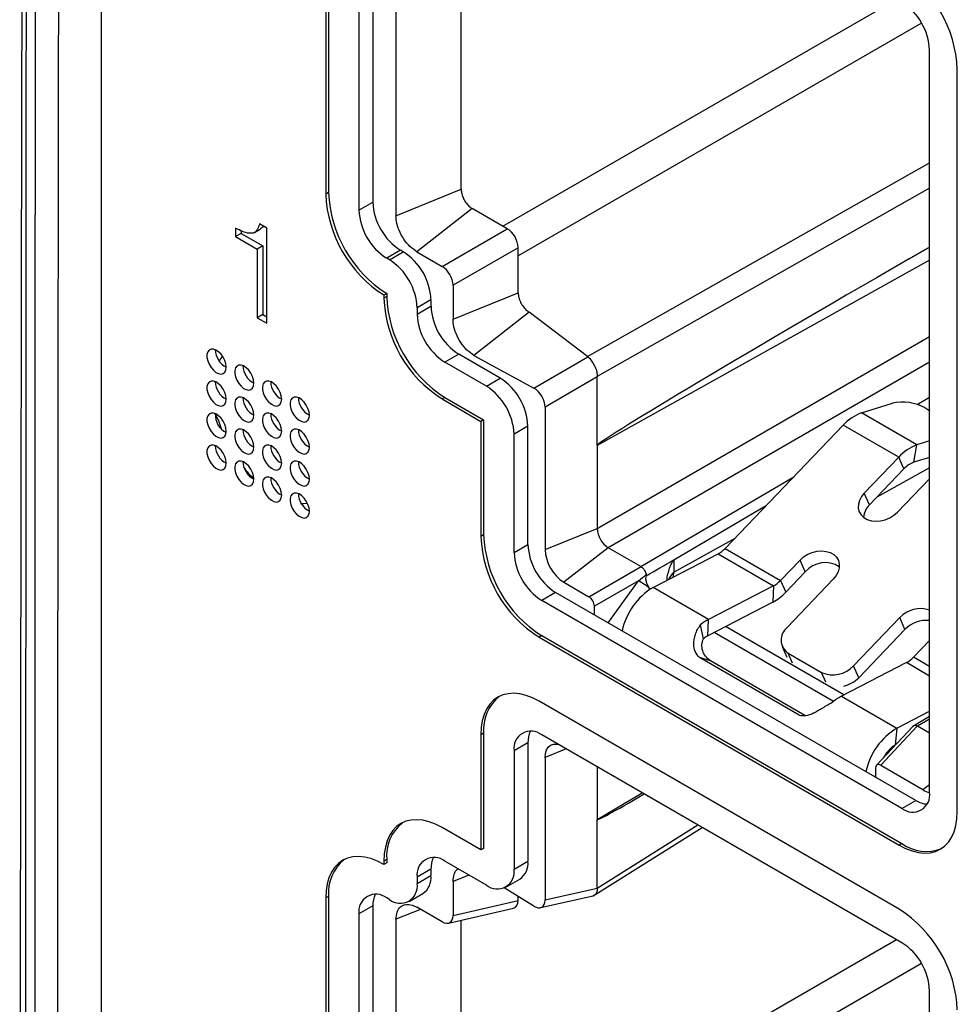
# Model space of a CAD drawing. Units: millimetres. Extents: x 17 to 410, y 7 to 290.
# Drawn here: x 333 to 339, y 98 to 105 of the extents above; entities that cross this region are included whole.
import ezdxf

# ---------------------------------------------------------------- set-up
doc = ezdxf.new("R2010")
doc.units = ezdxf.units.MM

msp = doc.modelspace()

# ---------------------------------------------------------------- linework, layer by layer
at = {"color": 7, "linetype": 'Continuous', "lineweight": 25}
for p, q in [((333.72, 106.7983), (333.72, 79.9516)), ((335.1532, 105.0188), (335.1532, 103.5082)), ((335.1708, 105.029), (335.1708, 103.5184)), ((335.4537, 104.9678), (335.4537, 103.4572)), ((335.3653, 104.9168), (335.3653, 103.4062)), ((335.6013, 104.8831), (335.6013, 103.3715)), ((336.0172, 103.5396), (336.0172, 104.8768)), ((339.0069, 99.6912), (339.0069, 104.4272)), ((339.1837, 99.5688), (339.1837, 104.3047)), ((335.1708, 103.5184), (335.1532, 103.5082)), ((335.6013, 103.3715), (336.0172, 103.5396)), ((335.3653, 103.4062), (335.4537, 103.4572)), ((336.0879, 103.4171), (335.7343, 103.1411)), ((336.3117, 103.2879), (336.0879, 103.4171)), ((334.7766, 103.2924), (334.7298, 103.3194)), ((334.5782, 103.2923), (334.5783, 103.2376)), ((334.6136, 103.258), (334.5783, 103.2376)), ((334.5783, 103.2376), (334.7153, 103.1585)), ((334.6136, 103.2745), (334.6136, 103.258)), ((334.6136, 103.258), (334.7507, 103.1789)), ((334.6987, 103.2643), (334.7341, 103.2847)), ((334.7766, 102.685), (334.7766, 103.2924)), ((335.8958, 103.0478), (336.3117, 103.2879)), ((334.7507, 103.1789), (334.7153, 103.1585)), ((334.7507, 103.1789), (334.7507, 102.7408)), ((334.7153, 103.1585), (334.7153, 102.7204)), ((335.6304, 103.151), (335.5421, 103.1)), ((335.5597, 103.0898), (335.6481, 103.1408)), ((335.6481, 103.1408), (335.6304, 103.151)), ((335.7343, 103.1411), (335.8958, 103.0478)), ((336.3813, 103.1673), (335.9654, 102.9272)), ((336.3813, 102.8782), (336.3813, 103.1673)), ((339.0069, 103.1713), (338.8757, 103.0955)), ((335.5597, 103.0898), (335.5421, 103.1)), ((335.9654, 102.9272), (335.9654, 102.7101)), ((335.5421, 102.8754), (335.5244, 102.8652)), ((335.5244, 102.8652), (335.5244, 102.8448)), ((335.5421, 102.8754), (335.5421, 102.855)), ((335.9654, 102.7101), (336.3813, 102.8782)), ((335.5421, 102.855), (335.5244, 102.8448)), ((335.8249, 102.8346), (335.7365, 102.7836)), ((335.8249, 102.8346), (335.8249, 102.7938)), ((334.7507, 102.7408), (334.7153, 102.7204)), ((334.7507, 102.7408), (334.7766, 102.7258)), ((335.7365, 102.7428), (335.8249, 102.7938)), ((335.7365, 102.7836), (335.7365, 102.7428)), ((336.452, 102.7558), (336.0993, 102.4792)), ((336.8246, 102.4723), (336.452, 102.7558)), ((334.7153, 102.7204), (334.7766, 102.685)), ((336.0017, 102.4876), (335.9133, 102.4366)), ((336.2668, 102.3345), (336.0017, 102.4876)), ((336.1785, 102.2835), (335.9133, 102.4366)), ((336.0993, 102.4792), (336.4812, 102.2712)), ((336.4812, 102.2712), (336.8254, 102.4717)), ((336.1785, 102.2835), (336.2668, 102.3345)), ((336.8856, 102.3433), (336.5528, 102.1495)), ((336.8856, 101.9058), (336.8856, 102.3433)), ((335.9133, 102.212), (335.8956, 102.2018)), ((335.8956, 102.2018), (336.1431, 102.0589)), ((335.9133, 102.212), (336.1608, 102.0691)), ((338.5727, 102.113), (338.7692, 102.1741)), ((336.5528, 102.1495), (336.5528, 101.2406)), ((338.9263, 101.9089), (338.5727, 102.113)), ((338.9786, 102.1449), (339.0069, 102.1286)), ((336.1608, 102.0691), (336.1431, 102.0589)), ((336.1431, 102.0589), (336.1431, 101.3241)), ((336.1608, 102.0691), (336.1608, 101.3343)), ((336.4436, 102.0283), (336.3552, 101.9773)), ((336.4436, 101.273), (336.4436, 102.0283)), ((337.7021, 101.248), (338.4562, 102.0351)), ((338.8097, 101.831), (338.4562, 102.0351)), ((336.3552, 101.222), (336.3552, 101.9773)), ((339.0069, 101.934), (338.9263, 101.9089)), ((336.8856, 101.9058), (336.8856, 101.3751)), ((338.9064, 101.798), (338.9263, 101.9089)), ((338.8097, 101.831), (338.59, 101.6017)), ((338.8428, 101.7555), (338.8097, 101.831)), ((339.0069, 101.8292), (338.9064, 101.798)), ((338.8428, 101.7555), (338.6231, 101.5262)), ((339.0069, 101.693), (338.8021, 101.4792)), ((338.6231, 101.5262), (338.59, 101.6017)), ((336.5528, 101.2406), (336.8856, 101.3751)), ((336.1608, 101.3343), (336.1431, 101.3241)), ((336.3552, 101.222), (336.4436, 101.273)), ((336.9563, 101.2526), (336.6734, 101.0317)), ((337.1649, 101.1322), (336.9563, 101.2526)), ((337.7021, 101.248), (338.0557, 101.0439)), ((337.2422, 100.9989), (337.6568, 101.2131)), ((337.3745, 101.1734), (337.3745, 101.0966)), ((337.6568, 101.2131), (338.0104, 101.009)), ((338.1803, 101.174), (338.0557, 101.0439)), ((338.2134, 101.0985), (338.1803, 101.174)), ((336.8327, 100.9398), (337.1654, 101.1319)), ((337.1493, 101.0422), (336.8675, 100.8795)), ((338.0557, 101.0439), (338.0888, 100.9684)), ((338.2134, 101.0985), (338.0888, 100.9684)), ((338.3924, 101.0515), (338.0974, 100.7436)), ((336.6734, 101.0317), (336.8327, 100.9398)), ((337.2241, 100.9863), (337.2161, 100.998)), ((337.5958, 100.7948), (337.2422, 100.9989)), ((338.0104, 101.009), (337.5958, 100.7948)), ((338.0104, 101.009), (338.0058, 100.9044)), ((336.6204, 100.9668), (336.532, 100.9158)), ((338.8301, 99.5892), (336.532, 100.9158)), ((338.9185, 99.6402), (336.6204, 100.9668)), ((336.8675, 100.8242), (336.8675, 100.8795)), ((338.0058, 100.9044), (337.5912, 100.6902)), ((337.5912, 100.6902), (337.5958, 100.7948)), ((338.8166, 100.8066), (338.5216, 100.4986)), ((338.8498, 100.7311), (338.8166, 100.8066)), ((337.5638, 100.672), (337.5456, 100.7613)), ((338.46, 100.3131), (337.7049, 100.749)), ((338.8498, 100.7311), (338.5547, 100.4231)), ((336.532, 100.6913), (336.5143, 100.6811)), ((336.5143, 100.6811), (338.8124, 99.3544)), ((336.532, 100.6913), (338.8301, 99.3646)), ((338.3942, 100.2715), (337.6322, 100.7114)), ((339.0069, 100.6613), (338.9042, 100.5541)), ((338.066, 100.6221), (338.0959, 100.5541)), ((338.1742, 100.1845), (337.5378, 100.5519)), ((337.6078, 100.5299), (337.5378, 100.5519)), ((338.1051, 100.5797), (338.3172, 100.4572)), ((338.2101, 100.1821), (337.6078, 100.5299)), ((338.8589, 100.5192), (338.4443, 100.3049)), ((338.5547, 100.4231), (338.5216, 100.4986)), ((338.4443, 100.3049), (338.7979, 100.1008)), ((338.8124, 98.9461), (336.5143, 100.2728)), ((338.7979, 100.1008), (339.0069, 100.2089)), ((339.0069, 100.1745), (338.8991, 100.1125)), ((338.8991, 100.1125), (338.6671, 99.8638)), ((338.9285, 100.114), (338.6956, 99.8644)), ((339.0069, 100.0688), (338.9291, 100.1137)), ((336.1608, 100.0686), (336.1431, 100.0584)), ((336.1431, 100.0584), (336.1431, 99.3235)), ((336.1608, 100.0686), (336.1608, 99.3337)), ((338.8301, 98.7318), (336.532, 100.0584)), ((336.4436, 100.0074), (336.3552, 99.9564)), ((336.4436, 100.0074), (336.4436, 99.2521)), ((336.3552, 99.9564), (336.3552, 99.2011)), ((336.5528, 99.9137), (336.5528, 99.0048)), ((336.8856, 99.8543), (336.8856, 99.5175)), ((338.6608, 99.8443), (338.6608, 99.789)), ((338.6956, 99.8644), (338.9645, 99.7092)), ((338.8301, 99.5892), (338.9185, 99.6402)), ((336.1431, 99.3235), (335.8956, 99.4664)), ((336.8602, 99.032), (337.5558, 99.4674)), ((336.8856, 99.08), (336.8856, 99.5175)), ((338.8301, 99.3646), (338.8124, 99.3544)), ((336.1608, 99.3337), (336.1431, 99.3235)), ((335.5421, 99.2622), (335.5244, 99.252)), ((335.5244, 99.252), (335.5244, 99.2316)), ((335.5421, 99.2418), (335.5244, 99.2316)), ((335.5421, 99.2622), (335.5421, 99.2418)), ((336.1785, 99.099), (335.9133, 99.2521)), ((336.3552, 99.2011), (336.4436, 99.2521)), ((335.8249, 99.201), (335.7365, 99.15)), ((335.7365, 99.1091), (335.8249, 99.1602)), ((335.8249, 99.201), (335.8249, 99.1602)), ((335.7365, 99.15), (335.7365, 99.1091)), ((335.9654, 99.1224), (335.9654, 98.9053)), ((336.3034, 99.0866), (336.3918, 99.1376)), ((335.1708, 99.0274), (335.1532, 99.0172)), ((335.1708, 99.0274), (335.1708, 97.5168)), ((335.6847, 98.9947), (335.7731, 99.0457)), ((336.4812, 98.9657), (336.2921, 99.0811)), ((336.3813, 99.0014), (336.3813, 99.0267)), ((336.5232, 98.9558), (336.8602, 99.032)), ((336.5528, 99.0048), (336.8856, 99.08)), ((335.1532, 99.0172), (335.1532, 97.5066)), ((335.4537, 98.9662), (335.3653, 98.9152)), ((335.4537, 98.9662), (335.4537, 97.4556)), ((335.5597, 99.0071), (335.5421, 99.0173)), ((335.9654, 98.9053), (336.3813, 99.0014)), ((335.3653, 98.9152), (335.3653, 97.4046)), ((335.8958, 98.8651), (335.7343, 98.9583)), ((335.936, 98.8564), (336.3519, 98.9525)), ((335.6013, 98.8815), (335.6013, 97.3699)), ((336.0172, 97.538), (336.0172, 98.8752)), ((339.0069, 93.6897), (339.0069, 98.4256))]:
    msp.add_line(p, q, dxfattribs=at)
at = {"color": 8, "linetype": 'Continuous', "lineweight": 25}
for p, q in [((336.2842, 103.3038), (338.7953, 104.7534)), ((338.9554, 104.601), (336.3813, 103.115)), ((336.8246, 102.4723), (339.0069, 103.7097)), ((339.0069, 103.5472), (336.8856, 102.3444)), ((338.8757, 103.0955), (339.0069, 103.1713)), ((339.0069, 103.0877), (336.8856, 101.9058)), ((336.8856, 101.3751), (339.0069, 102.5997)), ((339.0069, 102.4364), (336.9563, 101.2526)), ((338.9265, 102.1671), (339.0069, 102.2143)), ((339.0069, 102.1323), (339.0069, 102.1286)), ((339.0069, 101.763), (338.6704, 101.5756)), ((337.1649, 101.1322), (338.1398, 101.7049)), ((337.9601, 101.5174), (337.3745, 101.1734)), ((337.3745, 101.0966), (337.7658, 101.3145)), ((336.9554, 100.7735), (337.1493, 101.0422)), ((338.1327, 100.5166), (338.1051, 100.5797)), ((339.0069, 100.4948), (338.9042, 100.5541)), ((339.0069, 100.4338), (338.8589, 100.5192)), ((338.3449, 100.3941), (338.3172, 100.4572)), ((339.0069, 100.1578), (338.9291, 100.1137)), ((338.7979, 100.1008), (338.7879, 99.9933)), ((336.6881, 99.9684), (336.5528, 99.9137)), ((338.6608, 99.789), (338.6608, 99.7975)), ((338.9645, 99.7092), (339.0069, 99.7423)), ((336.8856, 99.5175), (337.1723, 99.6888)), ((336.8856, 99.079), (337.5286, 99.4831)), ((336.0668, 99.1634), (335.9654, 99.1224)), ((335.7578, 98.9448), (335.6013, 98.8815)), ((336.2842, 97.3022), (338.7953, 98.7519)), ((338.9554, 98.5994), (336.3813, 97.1134))]:
    msp.add_line(p, q, dxfattribs=at)
at = {"color": 7, "linetype": 'Continuous', "lineweight": 25, "flags": 128}
for points in [[(334.5185, 102.4048), (334.5162, 102.4254), (334.5095, 102.4471), (334.4989, 102.4684), (334.4851, 102.4875), (334.4692, 102.5032), (334.4524, 102.5142), (334.4359, 102.5198), (334.421, 102.5195), (334.4087, 102.5133), (334.3999, 102.5017), (334.3954, 102.4856), (334.3954, 102.4662), (334.3999, 102.4448), (334.4087, 102.4231), (334.421, 102.4027), (334.4359, 102.3852), (334.4524, 102.3717), (334.4692, 102.3633), (334.4851, 102.3606), (334.4989, 102.3639), (334.5095, 102.3729), (334.5162, 102.3868), (334.5185, 102.4048)], [(334.6953, 102.3027), (334.693, 102.3233), (334.6863, 102.3451), (334.6757, 102.3663), (334.6619, 102.3855), (334.646, 102.4012), (334.6292, 102.4122), (334.6127, 102.4177), (334.5977, 102.4174), (334.5854, 102.4113), (334.5767, 102.3997), (334.5721, 102.3836), (334.5721, 102.3641), (334.5767, 102.3428), (334.5854, 102.3211), (334.5977, 102.3007), (334.6127, 102.2831), (334.6292, 102.2696), (334.646, 102.2612), (334.6619, 102.2586), (334.6757, 102.2619), (334.6863, 102.2708), (334.693, 102.2848), (334.6953, 102.3027)], [(334.5185, 102.2007), (334.5162, 102.2213), (334.5095, 102.243), (334.4989, 102.2642), (334.4851, 102.2834), (334.4692, 102.2991), (334.4524, 102.3101), (334.4359, 102.3157), (334.421, 102.3153), (334.4087, 102.3092), (334.3999, 102.2976), (334.3954, 102.2815), (334.3954, 102.262), (334.3999, 102.2407), (334.4087, 102.219), (334.421, 102.1986), (334.4359, 102.181), (334.4524, 102.1675), (334.4692, 102.1592), (334.4851, 102.1565), (334.4989, 102.1598), (334.5095, 102.1687), (334.5162, 102.1827), (334.5185, 102.2007)], [(334.8721, 102.2007), (334.8698, 102.2213), (334.8631, 102.243), (334.8524, 102.2643), (334.8387, 102.2834), (334.8228, 102.2991), (334.806, 102.3101), (334.7895, 102.3157), (334.7745, 102.3154), (334.7622, 102.3092), (334.7535, 102.2976), (334.7489, 102.2815), (334.7489, 102.2621), (334.7535, 102.2407), (334.7622, 102.219), (334.7745, 102.1986), (334.7895, 102.1811), (334.806, 102.1676), (334.8228, 102.1592), (334.8387, 102.1565), (334.8524, 102.1598), (334.8631, 102.1688), (334.8698, 102.1827), (334.8721, 102.2007)], [(334.6953, 102.0986), (334.693, 102.1192), (334.6863, 102.1409), (334.6757, 102.1622), (334.6619, 102.1813), (334.646, 102.197), (334.6292, 102.208), (334.6127, 102.2136), (334.5977, 102.2133), (334.5854, 102.2071), (334.5767, 102.1956), (334.5721, 102.1794), (334.5721, 102.16), (334.5767, 102.1386), (334.5854, 102.1169), (334.5977, 102.0966), (334.6127, 102.079), (334.6292, 102.0655), (334.646, 102.0571), (334.6619, 102.0545), (334.6757, 102.0577), (334.6863, 102.0667), (334.693, 102.0807), (334.6953, 102.0986)], [(335.0489, 102.0986), (335.0466, 102.1192), (335.0398, 102.141), (335.0292, 102.1622), (335.0154, 102.1814), (334.9996, 102.197), (334.9828, 102.2081), (334.9663, 102.2136), (334.9513, 102.2133), (334.939, 102.2072), (334.9302, 102.1956), (334.9257, 102.1795), (334.9257, 102.16), (334.9302, 102.1387), (334.939, 102.117), (334.9513, 102.0966), (334.9663, 102.079), (334.9828, 102.0655), (334.9996, 102.0571), (335.0154, 102.0545), (335.0292, 102.0578), (335.0398, 102.0667), (335.0466, 102.0807), (335.0489, 102.0986)], [(334.5185, 101.9965), (334.5162, 102.0171), (334.5095, 102.0389), (334.4989, 102.0601), (334.4851, 102.0792), (334.4692, 102.0949), (334.4524, 102.106), (334.4359, 102.1115), (334.421, 102.1112), (334.4087, 102.105), (334.3999, 102.0935), (334.3954, 102.0774), (334.3954, 102.0579), (334.3999, 102.0365), (334.4087, 102.0149), (334.421, 101.9945), (334.4359, 101.9769), (334.4524, 101.9634), (334.4692, 101.955), (334.4851, 101.9524), (334.4989, 101.9556), (334.5095, 101.9646), (334.5162, 101.9786), (334.5185, 101.9965)], [(334.4484, 102.1078), (334.4706, 102.0578), (334.4886, 102.0079)], [(334.8721, 101.9966), (334.8698, 102.0172), (334.8631, 102.0389), (334.8524, 102.0601), (334.8387, 102.0793), (334.8228, 102.095), (334.806, 102.106), (334.7895, 102.1116), (334.7745, 102.1112), (334.7622, 102.1051), (334.7535, 102.0935), (334.7489, 102.0774), (334.7489, 102.0579), (334.7535, 102.0366), (334.7622, 102.0149), (334.7745, 101.9945), (334.7895, 101.9769), (334.806, 101.9634), (334.8228, 101.9551), (334.8387, 101.9524), (334.8524, 101.9557), (334.8631, 101.9646), (334.8698, 101.9786), (334.8721, 101.9966)], [(334.6953, 101.8945), (334.693, 101.9151), (334.6863, 101.9368), (334.6757, 101.958), (334.6619, 101.9772), (334.646, 101.9929), (334.6292, 102.0039), (334.6127, 102.0095), (334.5977, 102.0092), (334.5854, 102.003), (334.5767, 101.9914), (334.5721, 101.9753), (334.5721, 101.9559), (334.5767, 101.9345), (334.5854, 101.9128), (334.5977, 101.8924), (334.6127, 101.8748), (334.6292, 101.8614), (334.646, 101.853), (334.6619, 101.8503), (334.6757, 101.8536), (334.6863, 101.8626), (334.693, 101.8765), (334.6953, 101.8945)], [(335.0489, 101.8945), (335.0466, 101.9151), (335.0398, 101.9368), (335.0292, 101.9581), (335.0154, 101.9772), (334.9996, 101.9929), (334.9828, 102.0039), (334.9663, 102.0095), (334.9513, 102.0092), (334.939, 102.003), (334.9302, 101.9915), (334.9257, 101.9753), (334.9257, 101.9559), (334.9302, 101.9345), (334.939, 101.9128), (334.9513, 101.8925), (334.9663, 101.8749), (334.9828, 101.8614), (334.9996, 101.853), (335.0154, 101.8504), (335.0292, 101.8536), (335.0398, 101.8626), (335.0466, 101.8766), (335.0489, 101.8945)], [(334.5185, 101.7924), (334.5162, 101.813), (334.5095, 101.8347), (334.4989, 101.8559), (334.4851, 101.8751), (334.4692, 101.8908), (334.4524, 101.9018), (334.4359, 101.9074), (334.421, 101.9071), (334.4087, 101.9009), (334.3999, 101.8893), (334.3954, 101.8732), (334.3954, 101.8538), (334.3999, 101.8324), (334.4087, 101.8107), (334.421, 101.7903), (334.4359, 101.7727), (334.4524, 101.7593), (334.4692, 101.7509), (334.4851, 101.7482), (334.4989, 101.7515), (334.5095, 101.7605), (334.5162, 101.7744), (334.5185, 101.7924)], [(334.8721, 101.7924), (334.8698, 101.813), (334.8631, 101.8347), (334.8524, 101.856), (334.8387, 101.8751), (334.8228, 101.8908), (334.806, 101.9019), (334.7895, 101.9074), (334.7745, 101.9071), (334.7622, 101.9009), (334.7535, 101.8894), (334.7489, 101.8733), (334.7489, 101.8538), (334.7535, 101.8324), (334.7622, 101.8108), (334.7745, 101.7904), (334.7895, 101.7728), (334.806, 101.7593), (334.8228, 101.7509), (334.8387, 101.7483), (334.8524, 101.7515), (334.8631, 101.7605), (334.8698, 101.7745), (334.8721, 101.7924)], [(334.6953, 101.6903), (334.693, 101.7109), (334.6863, 101.7327), (334.6757, 101.7539), (334.6619, 101.7731), (334.646, 101.7887), (334.6292, 101.7998), (334.6127, 101.8053), (334.5977, 101.805), (334.5854, 101.7989), (334.5767, 101.7873), (334.5721, 101.7712), (334.5721, 101.7517), (334.5767, 101.7304), (334.5854, 101.7087), (334.5977, 101.6883), (334.6127, 101.6707), (334.6292, 101.6572), (334.646, 101.6488), (334.6619, 101.6462), (334.6757, 101.6495), (334.6863, 101.6584), (334.693, 101.6724), (334.6953, 101.6903)], [(335.0489, 101.6904), (335.0466, 101.711), (335.0398, 101.7327), (335.0292, 101.7539), (335.0154, 101.7731), (334.9996, 101.7888), (334.9828, 101.7998), (334.9663, 101.8054), (334.9513, 101.8051), (334.939, 101.7989), (334.9302, 101.7873), (334.9257, 101.7712), (334.9257, 101.7517), (334.9302, 101.7304), (334.939, 101.7087), (334.9513, 101.6883), (334.9663, 101.6707), (334.9828, 101.6572), (334.9996, 101.6489), (335.0154, 101.6462), (335.0292, 101.6495), (335.0398, 101.6585), (335.0466, 101.6724), (335.0489, 101.6904)], [(334.8721, 101.5883), (334.8698, 101.6089), (334.8631, 101.6306), (334.8524, 101.6518), (334.8387, 101.671), (334.8228, 101.6867), (334.806, 101.6977), (334.7895, 101.7033), (334.7745, 101.703), (334.7622, 101.6968), (334.7535, 101.6852), (334.7489, 101.6691), (334.7489, 101.6497), (334.7535, 101.6283), (334.7622, 101.6066), (334.7745, 101.5862), (334.7895, 101.5686), (334.806, 101.5552), (334.8228, 101.5468), (334.8387, 101.5441), (334.8524, 101.5474), (334.8631, 101.5564), (334.8698, 101.5703), (334.8721, 101.5883)], [(335.0489, 101.4862), (335.0466, 101.5068), (335.0398, 101.5286), (335.0292, 101.5498), (335.0154, 101.569), (334.9996, 101.5846), (334.9828, 101.5957), (334.9663, 101.6012), (334.9513, 101.6009), (334.939, 101.5948), (334.9302, 101.5832), (334.9257, 101.5671), (334.9257, 101.5476), (334.9302, 101.5263), (334.939, 101.5046), (334.9513, 101.4842), (334.9663, 101.4666), (334.9828, 101.4531), (334.9996, 101.4447), (335.0154, 101.4421), (335.0292, 101.4454), (335.0398, 101.4543), (335.0466, 101.4683), (335.0489, 101.4862)], [(338.59, 101.6017), (338.5719, 101.579), (338.5592, 101.5547), (338.5525, 101.5297), (338.552, 101.5052), (338.5579, 101.4822), (338.5698, 101.4618), (338.5872, 101.4448), (338.6094, 101.432), (338.6353, 101.4239), (338.6639, 101.421), (338.694, 101.4232), (338.7241, 101.4306), (338.753, 101.4428), (338.7794, 101.4592), (338.8021, 101.4792)], [(334.9923, 101.5346), (335.0123, 101.5344), (335.0363, 101.5366)], [(338.1803, 101.174), (338.203, 101.194), (338.2294, 101.2104), (338.2583, 101.2226), (338.2884, 101.23), (338.3185, 101.2323), (338.3471, 101.2293), (338.373, 101.2212), (338.3952, 101.2084), (338.4126, 101.1915), (338.4245, 101.171), (338.4304, 101.1481), (338.4299, 101.1236), (338.4232, 101.0986), (338.4105, 101.0742), (338.3924, 101.0515)], [(336.5143, 100.2728), (336.4728, 100.2941), (336.4317, 100.3097), (336.3917, 100.3195), (336.3533, 100.3233), (336.3168, 100.3211), (336.2829, 100.3129), (336.2518, 100.2988), (336.2241, 100.2789), (336.2, 100.2536), (336.1799, 100.2232), (336.1639, 100.188), (336.1524, 100.1484), (336.1454, 100.1051), (336.1431, 100.0584)], [(336.5528, 99.9137), (336.5552, 99.9395), (336.562, 99.9617), (336.5732, 99.9793), (336.5882, 99.9918), (336.6064, 99.9986), (336.6273, 99.9994), (336.6369, 99.9979)], [(338.8124, 99.3544), (338.854, 99.3331), (338.895, 99.3175), (338.935, 99.3077), (338.9735, 99.3039), (339.0099, 99.3061), (339.0439, 99.3143), (339.0749, 99.3284), (339.1027, 99.3483), (339.1268, 99.3736), (339.1469, 99.404), (339.1628, 99.4392), (339.1744, 99.4788), (339.1813, 99.5221), (339.1837, 99.5688)], [(335.8956, 99.4664), (335.854, 99.4877), (335.813, 99.5033), (335.773, 99.5131), (335.7345, 99.5169), (335.6981, 99.5147), (335.6642, 99.5065), (335.6331, 99.4924), (335.6054, 99.4725), (335.5813, 99.4472), (335.5611, 99.4168), (335.5452, 99.3816), (335.5337, 99.342), (335.5267, 99.2987), (335.5244, 99.252)], [(335.5244, 99.2316), (335.4828, 99.2529), (335.4418, 99.2686), (335.4018, 99.2783), (335.3633, 99.2821), (335.3269, 99.2799), (335.2929, 99.2717), (335.2619, 99.2576), (335.2341, 99.2378), (335.2101, 99.2125), (335.1899, 99.182), (335.174, 99.1468), (335.1625, 99.1073), (335.1555, 99.0639), (335.1532, 99.0172)]]:
    msp.add_lwpolyline(points, dxfattribs=at)
at = {"color": 7, "linetype": 'Continuous', "lineweight": 25}
for centre, radius, start, end in [((338.3817, 104.2704), 0.8027, 2.45345, 57.54655), ((338.6247, 104.4106), 0.3825, 2.4764, 57.5236), ((335.9551, 103.5426), 0.8027, 182.45345, 237.54655), ((335.9728, 103.5528), 0.8027, 182.45345, 237.54655), ((335.8359, 103.4737), 0.3825, 182.4763, 237.5237), ((335.7475, 103.4227), 0.3825, 182.4764, 237.5236), ((335.4427, 102.8181), 0.3825, 2.4764, 57.5236), ((335.3543, 102.7671), 0.3825, 2.4764, 57.5236), ((336.3264, 102.8792), 0.8027, 182.45345, 237.54655), ((336.344, 102.8894), 0.8027, 182.45345, 237.54655), ((336.1187, 102.7593), 0.3825, 182.4764, 237.5236), ((336.2071, 102.8103), 0.3825, 182.4763, 237.5237), ((334.5758, 102.5187), 0.1275, 181.15898, 243.28639), ((334.6788, 102.3316), 0.2345, 142.01729, 152.79694), ((334.7526, 102.4166), 0.1275, 181.15898, 243.28639), ((334.5758, 102.3145), 0.1275, 181.15898, 243.28639), ((334.9294, 102.3146), 0.1275, 181.15898, 243.28639), ((336.0614, 102.0118), 0.3825, 2.4764, 57.5236), ((335.9731, 101.9608), 0.3825, 2.4764, 57.5236), ((334.7526, 102.2125), 0.1275, 181.15898, 243.28639), ((335.1062, 102.2125), 0.1275, 181.15898, 243.28639), ((338.8358, 101.8859), 0.2957, 61.13917, 103.02698), ((334.5757, 102.101), 0.1275, 176.90895, 243.08567), ((334.9294, 102.1104), 0.1275, 181.15898, 243.28639), ((338.6687, 101.8433), 0.2863, 109.5767, 137.92257), ((334.7526, 102.0084), 0.1275, 181.15898, 243.28639), ((335.1062, 102.0084), 0.1275, 181.15898, 243.28639), ((334.5758, 101.9063), 0.1275, 181.15898, 243.28639), ((334.9294, 101.9063), 0.1275, 181.15898, 243.28639), ((339.0222, 101.6392), 0.2863, 109.5767, 137.92257), ((334.7526, 101.8042), 0.1275, 181.15898, 243.28639), ((335.1062, 101.8043), 0.1275, 181.15898, 243.28639), ((338.9587, 101.6509), 0.1562, 109.5767, 137.92257), ((335.2981, 102.2923), 0.8519, 218.16472, 224.96194), ((334.9294, 101.7022), 0.1275, 181.15898, 243.28639), ((335.1062, 101.6001), 0.1275, 181.15898, 243.28639), ((338.7121, 101.4343), 0.1279, 134.07012, 174.44325), ((337.0391, 101.3821), 0.1537, 182.60548, 237.39452), ((336.9451, 101.3584), 0.8027, 182.45345, 237.54655), ((336.9628, 101.3686), 0.8027, 182.45345, 237.54655), ((336.8258, 101.2896), 0.3825, 182.4763, 237.5237), ((336.8146, 101.2525), 0.2621, 182.60548, 237.39452), ((337.5735, 101.3681), 0.1759, 298.26451, 316.96607), ((336.7374, 101.2385), 0.3825, 182.4764, 237.5236), ((337.4437, 101.0556), 0.1365, 120.42672, 121.90779), ((338.3408, 100.9896), 0.1676, 57.56587, 139.48634), ((336.4536, 99.9167), 1.3231, 54.80654, 58.27738), ((337.9271, 101.164), 0.1759, 298.26451, 316.96607), ((337.4615, 100.634), 0.4257, 120.9982, 168.10059), ((337.853, 101.1885), 0.3225, 298.26451, 316.96607), ((338.9497, 100.6813), 0.1828, 71.77624, 136.73362), ((337.7302, 100.5389), 0.2891, 117.70965, 129.68102), ((338.986, 100.6003), 0.1888, 83.65412, 136.18481), ((338.1596, 100.6644), 0.1007, 128.14838, 237.24793), ((337.6645, 100.5506), 0.1577, 117.70965, 129.68102), ((338.7756, 100.6741), 0.1759, 298.26451, 316.96607), ((338.391, 100.618), 0.1769, 245.3323, 317.57953), ((338.4159, 100.5588), 0.1941, 282.7243, 315.65833), ((336.4358, 100.0903), 0.2759, 129.36382, 184.50927), ((338.5787, 100.049), 0.2891, 117.70965, 129.68102), ((339.0171, 99.7359), 0.4257, 120.9982, 168.10059), ((336.4635, 99.9729), 0.1096, 51.32543, 188.68532), ((336.6058, 100.0126), 0.1622, 154.54397, 181.85251), ((338.9057, 99.8061), 0.2212, 122.18704, 151.77502), ((338.8986, 99.6747), 0.1096, 231.32543, 8.68532), ((339.0125, 99.7637), 0.0727, 228.64453, 265.56333), ((339.0041, 99.7779), 0.1622, 238.15056, 265.45237), ((335.8171, 99.2839), 0.2759, 129.36382, 184.50927), ((338.9845, 99.5761), 0.2619, 233.88179, 292.24662), ((335.4459, 99.0491), 0.2759, 129.36382, 184.50927), ((335.8448, 99.1665), 0.1096, 51.32543, 188.68532), ((335.987, 99.2062), 0.1622, 154.54397, 181.85251), ((336.322, 99.2382), 0.1224, 304.77892, 6.53326), ((335.7033, 99.1462), 0.1224, 304.77892, 6.53326), ((336.2469, 99.1845), 0.1096, 231.32543, 8.68532), ((335.6282, 99.0926), 0.1096, 231.32543, 8.68532), ((335.4736, 98.9317), 0.1096, 51.32543, 188.68532), ((335.6158, 98.9715), 0.1622, 154.54397, 181.85251), ((338.3817, 98.2688), 0.8027, 2.45345, 57.54655), ((338.6247, 98.4091), 0.3825, 2.4764, 57.5236)]:
    msp.add_arc(centre, radius, start, end, dxfattribs=at)
for centre, major_axis, ratio, start_param, end_param in [((336.3095, 103.2063), (-0.05, 0.0866), 0.595062, 3.942156, 5.482794), ((335.8936, 102.9662), (-0.05, 0.0866), 0.595062, 3.942156, 5.482794), ((338.8757, 103.0547), (1.9901, 1.1492), 0.015388, 1.561911, 3.132707), ((336.4807, 102.1957), (0.3462, 0.2744), 0.168098, 0.029261, 0.042951), ((337.2496, 102.6359), (0.3617, 0.3002), 0.136669, 3.01567, 3.028671), ((336.481, 102.1884), (-0.0499, 0.0866), 0.595563, 3.943516, 5.511699), ((337.5709, 101.3299), (5.3536, 3.104), 0.00572, 4.639304, 4.672374), ((337.3401, 101.1943), (-0.0241, 0.0439), 0.562086, 3.939232, 3.982363), ((336.9661, 100.9746), (0.2005, 0.1561), 0.149119, 0.045399, 0.06051), ((337.0855, 101.0456), (0.2336, 0.1688), 0.141198, 4.885666, 5.113053), ((336.8316, 100.899), (-0.025, 0.0433), 0.595062, 3.942156, 5.482794), ((338.7268, 99.9582), (0.2041, 0.154), 0.147321, 0.062343, 0.077454), ((338.6967, 99.8223), (-0.0258, 0.0446), 0.560226, 5.512943, 7.053581), ((338.8757, 100.748), (1.9901, 1.2309), 0.014842, 3.132413, 3.68844), ((337.2496, 99.2226), (0.3629, 0.1488), 0.196315, 3.061277, 3.074278), ((336.3095, 99.0454), (-0.0515, 0.0893), 0.560226, 2.972132, 3.911988), ((336.481, 99.0488), (-0.0515, 0.0894), 0.559754, 2.344213, 3.912396), ((335.8936, 98.9493), (-0.0515, 0.0893), 0.560226, 2.37135, 3.911988)]:
    msp.add_ellipse(centre, major_axis=major_axis, ratio=ratio, start_param=start_param, end_param=end_param, dxfattribs=at)
at = {"color": 8, "linetype": 'Continuous', "lineweight": 25}
for major_axis, ratio, start_param, end_param in [((0.144, 0.0589), 0.712237, 2.081315, 2.501446), ((-0.0164, 0.155), 0.722586, 1.093052, 1.309512)]:
    msp.add_ellipse((337.4815, 101.0359), major_axis=major_axis, ratio=ratio, start_param=start_param, end_param=end_param, dxfattribs=at)
at = {"color": 7, "linetype": 'Continuous', "lineweight": 25}
for points, knots in [([(333.3006, 95.3733), (333.3006, 95.3733), (333.2996, 96.9849), (333.2985, 100.3292), (333.3, 104.1086), (333.3022, 106.2762), (333.3027, 106.7098)], [0, 0, 0, 0, 0.000002, 0.426716, 0.885343, 1, 1, 1, 1]), ([(333.4503, 106.7033), (333.4488, 105.7913), (333.445, 103.625), (333.4411, 99.8477), (333.4405, 96.9834), (333.4402, 95.3723)], [0, 0, 0, 0, 0.241338, 0.573284, 1, 1, 1, 1]), ([(333.2181, 106.5318), (333.2176, 106.3588), (333.2133, 104.8319), (333.2075, 101.8717), (333.2019, 97.532), (333.2001, 94.1206), (333.2001, 92.1427), (333.2001, 91.7172)], [0, 0, 0, 0, 0.035001, 0.3089, 0.599185, 0.913754, 1, 1, 1, 1]), ([(333.2439, 91.6558), (333.2439, 91.6559), (333.2426, 92.9405), (333.2404, 95.8492), (333.2397, 100.3841), (333.2418, 104.042), (333.2444, 106.0755), (333.2449, 106.4822)], [0, 0, 0, 0, 0.000002, 0.26018, 0.588988, 0.917797, 1, 1, 1, 1]), ([(336.0172, 103.5396), (336.018, 103.5299), (336.0196, 103.5105), (336.0319, 103.4788), (336.0499, 103.4501), (336.0697, 103.429), (336.0827, 103.4205), (336.0879, 103.4171)], [0, 0, 0, 0, 0.215744, 0.431279, 0.648921, 0.859576, 1, 1, 1, 1]), ([(335.7343, 103.1411), (335.7195, 103.1513), (335.6899, 103.1719), (335.6498, 103.2211), (335.6198, 103.2773), (335.6037, 103.3299), (335.602, 103.3594), (335.6013, 103.3715)], [0, 0, 0, 0, 0.212567, 0.426229, 0.644058, 0.854616, 1, 1, 1, 1]), ([(334.7298, 103.3194), (334.7266, 103.3072), (334.7204, 103.283), (334.6982, 103.2594), (334.6629, 103.2575), (334.6223, 103.2681), (334.5929, 103.2842), (334.5782, 103.2923)], [0, 0, 0, 0, 0.186832, 0.373082, 0.559386, 0.779594, 1, 1, 1, 1]), ([(334.7536, 103.3056), (334.7536, 103.3056), (334.7501, 103.2951), (334.7418, 103.2902), (334.7341, 103.2847)], [0, 0, 0, 0, 0.003132, 1, 1, 1, 1]), ([(336.3813, 102.8782), (336.3821, 102.8685), (336.3838, 102.8492), (336.396, 102.8175), (336.4141, 102.7887), (336.4339, 102.7677), (336.4468, 102.7592), (336.452, 102.7558)], [0, 0, 0, 0, 0.215744, 0.431279, 0.648921, 0.859576, 1, 1, 1, 1]), ([(336.0993, 102.4792), (336.0842, 102.4896), (336.0538, 102.5106), (336.0133, 102.5607), (335.9834, 102.6175), (335.9677, 102.6695), (335.9661, 102.6985), (335.9654, 102.7101)], [0, 0, 0, 0, 0.217044, 0.43428, 0.651049, 0.860856, 1, 1, 1, 1]), ([(336.8254, 102.4717), (336.8295, 102.4678), (336.8399, 102.458), (336.8571, 102.4356), (336.8732, 102.4059), (336.8844, 102.3739), (336.8852, 102.3542), (336.8856, 102.3444)], [0, 0, 0, 0, 0.139448, 0.353941, 0.568982, 0.784486, 1, 1, 1, 1]), ([(337.3321, 101.0453), (337.332, 101.0462), (337.3308, 101.0591), (337.337, 101.0856), (337.3454, 101.1173), (337.3551, 101.1412), (337.362, 101.1558), (337.3671, 101.1651), (337.37, 101.1697), (337.3713, 101.1713), (337.3715, 101.1715)], [0, 0, 0, 0, 0.02027, 0.308175, 0.596435, 0.759529, 0.879187, 0.951675, 0.993596, 1, 1, 1, 1]), ([(337.3715, 101.1715), (337.3722, 101.1723), (337.3732, 101.1735), (337.3742, 101.1747), (337.3745, 101.1734)], [0, 0, 0, 0, 0.644908, 1, 1, 1, 1]), ([(337.1654, 101.1319), (337.1675, 101.1302), (337.1733, 101.1258), (337.1825, 101.1153), (337.1914, 101.1009), (337.1965, 101.089), (337.1982, 101.0826), (337.1986, 101.081)], [0, 0, 0, 0, 0.152075, 0.406554, 0.661362, 0.917202, 1, 1, 1, 1]), ([(337.1977, 101.0727), (337.1964, 101.0668), (337.1931, 101.0529), (337.1994, 101.0275), (337.2098, 101.0092), (337.2161, 100.998)], [0, 0, 0, 0, 0.2184824, 0.5184648, 1, 1, 1, 1]), ([(337.1986, 101.081), (337.1987, 101.0798), (337.1991, 101.0771), (337.1982, 101.0743), (337.1977, 101.0727)], [0, 0, 0, 0, 0.429501, 1, 1, 1, 1]), ([(337.5378, 100.5519), (337.5279, 100.5636), (337.5074, 100.5877), (337.5005, 100.6323), (337.5037, 100.67), (337.5119, 100.7011), (337.5257, 100.7329), (337.5388, 100.7516), (337.5456, 100.7613)], [0, 0, 0, 0, 0.205013, 0.424322, 0.548099, 0.684241, 0.834453, 1, 1, 1, 1]), ([(337.6078, 100.5299), (337.597, 100.5391), (337.5765, 100.5567), (337.5569, 100.5937), (337.5507, 100.6354), (337.5594, 100.6595), (337.5638, 100.672)], [0, 0, 0, 0, 0.262358, 0.504088, 0.743696, 1, 1, 1, 1]), ([(338.1742, 100.1845), (338.1886, 100.1822), (338.2184, 100.1773), (338.2599, 100.1939), (338.2954, 100.213), (338.3257, 100.2313), (338.359, 100.2518), (338.3821, 100.2647), (338.3942, 100.2715)], [0, 0, 0, 0, 0.205013, 0.424322, 0.548099, 0.684241, 0.834453, 1, 1, 1, 1]), ([(338.9285, 100.114), (338.926, 100.1151), (338.9192, 100.1179), (338.9093, 100.1183), (338.9019, 100.1162), (338.8998, 100.1128), (338.8991, 100.1125)], [0, 0, 0, 0, 0.212615, 0.568401, 0.924645, 1, 1, 1, 1]), ([(335.9654, 99.1224), (335.9671, 99.1383), (335.9705, 99.1701), (335.9843, 99.1971), (335.9969, 99.2024), (335.9983, 99.203)], [0, 0, 0, 0, 0.469872, 0.942164, 1, 1, 1, 1]), ([(336.8856, 99.079), (336.8855, 99.0734), (336.8854, 99.0592), (336.8776, 99.0424), (336.868, 99.0325), (336.861, 99.0327), (336.8602, 99.032)], [0, 0, 0, 0, 0.232494, 0.590092, 0.948266, 1, 1, 1, 1]), ([(335.6013, 98.8815), (335.6028, 98.8977), (335.6058, 98.9302), (335.6283, 98.9634), (335.662, 98.9786), (335.6995, 98.9756), (335.7242, 98.9633), (335.7343, 98.9583)], [0, 0, 0, 0, 0.212567, 0.426229, 0.644058, 0.854616, 1, 1, 1, 1])]:
    msp.add_open_spline(points, degree=3, knots=knots, dxfattribs=at)

doc.saveas('drawing.dxf')
